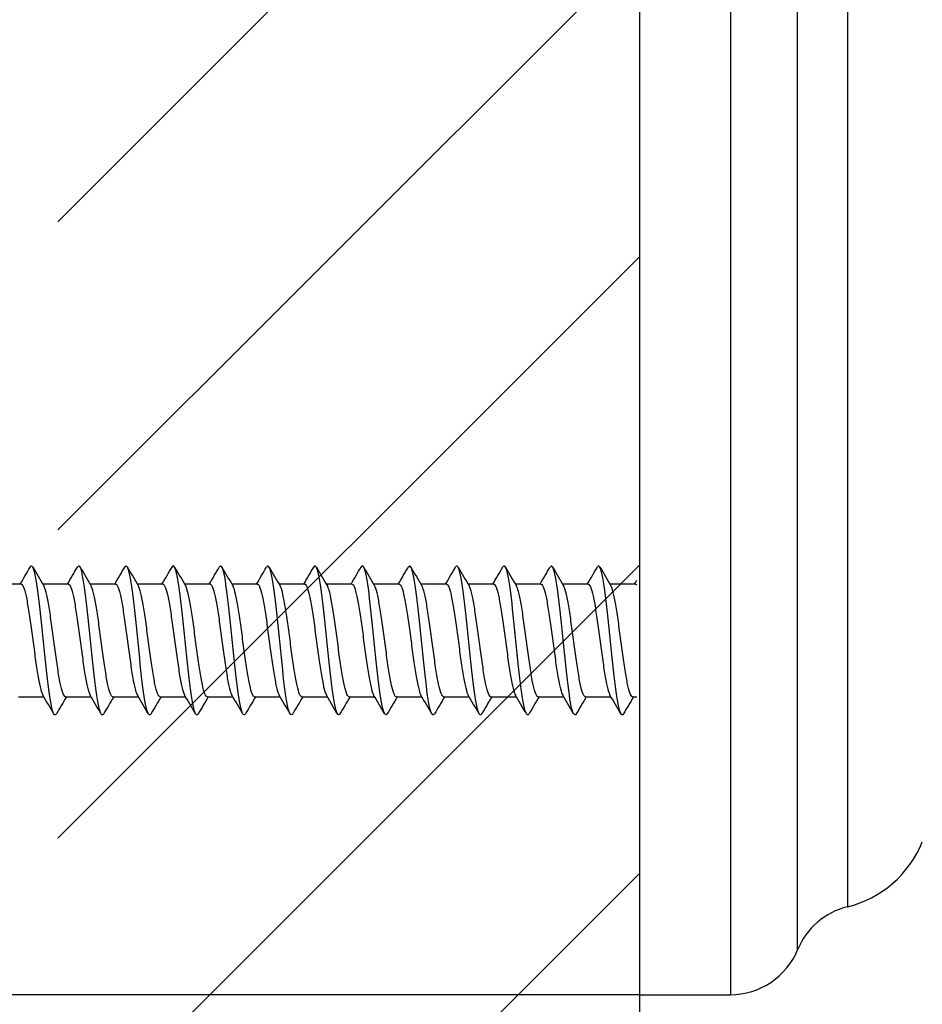
# Model space of a CAD drawing. Units: millimetres. Extents: x 6 to 291, y 5 to 413.
# Drawn here: x 28 to 41, y 86 to 99 of the extents above; entities that cross this region are included whole.
import ezdxf
from ezdxf.enums import TextEntityAlignment as Align

# ---------------------------------------------------------------- set-up
doc = ezdxf.new("R2010")
doc.units = ezdxf.units.MM
for name, color, linetype in [('Default', 7, 'Continuous'), ('Layer1', 7, 'Continuous'), ('Layer3', 7, 'Continuous'), ('デフォルト', 7, 'Continuous')]:
    doc.layers.add(name, color=color, linetype=linetype)
doc.styles.add('SEACAD_Arial', font='arial.ttf')
doc.dimstyles.get("Standard").update_dxf_attribs({"dimtxt": 0.18, "dimasz": 0.18, "dimexe": 0.18, "dimexo": 0.0625, "dimgap": 0.09, "dimtad": 0, "dimtih": 1, "dimtoh": 1, "dimdec": 4, "dimzin": 0, "dimdsep": 46, "dimtxsty": 'Standard', "dimcen": 0.09, "dimadec": 0, "dimazin": 0, "dimtfac": 1, "dimtdec": 4, "dimtofl": 0, "dimtmove": 0, "dimatfit": 3, "dimfxl": 0, "dimtolj": 1, "dimtzin": 0, "dimarcsym": 0})

# ---------------------------------------------------------------- blocks, each defined once
blk = doc.blocks.new('DMBLK1')
at = {"layer": 'Layer3', "linetype": 'Continuous'}
for points in [[(16.036, 113.925), (17.036, 107.925), (18.036, 113.925)], [(16.036, 79.925), (18.036, 79.925), (17.036, 85.925)]]:
    blk.add_hatch(color=7, dxfattribs=at).paths.add_polyline_path(points)
at = {"layer": 'Layer3', "color": 7, "linetype": 'Continuous'}
for p, q in [((17.036, 119.925), (17.036, 107.925)), ((36.679, 107.925), (14.036, 107.925)), ((36.679, 85.925), (14.036, 85.925)), ((17.036, 85.925), (17.036, 66.796)), ((17.036, 66.796), (38.949, 66.796))]:
    blk.add_line(p, q, dxfattribs=at)
at = {"layer": 'Layer3', "color": 7, "linetype": 'Continuous', "style": 'SEACAD_Arial'}
for s, p in [('Ø', (19.736, 74.296)), ('44', (27.458, 74.296))]:
    blk.add_text(s, height=6, dxfattribs=at).set_placement(p, align=Align.TOP_LEFT)
blk = doc.blocks.new('DMBLK2')
at = {"layer": 'Layer3', "linetype": 'Continuous'}
for points in [[(42.679, 122.425), (36.679, 121.425), (42.679, 120.425)], [(97.17, 122.425), (97.17, 120.425), (103.17, 121.425)]]:
    blk.add_hatch(color=7, dxfattribs=at).paths.add_polyline_path(points)
at = {"layer": 'Layer3', "color": 7, "linetype": 'Continuous'}
for p, q in [((36.679, 112.807), (36.679, 124.425)), ((103.17, 79.899), (103.17, 124.425)), ((36.679, 121.425), (60.781, 121.425)), ((79.068, 121.425), (103.17, 121.425))]:
    blk.add_line(p, q, dxfattribs=at)
at = {"layer": 'Layer3', "color": 7, "linetype": 'Continuous', "style": 'SEACAD_Arial'}
blk.add_text('133', height=6, dxfattribs=at).set_placement((62.881, 124.425), align=Align.TOP_LEFT)
blk = doc.blocks.new('DMBLK3')
at = {"layer": 'Layer3', "linetype": 'Continuous'}
for points in [[(113.66, 101.925), (112.66, 107.925), (111.66, 101.925)], [(113.66, 82.821), (111.66, 82.821), (112.66, 76.821)]]:
    blk.add_hatch(color=7, dxfattribs=at).paths.add_polyline_path(points)
at = {"layer": 'Layer3', "color": 7, "linetype": 'Continuous'}
for p, q in [((37.929, 107.925), (115.66, 107.925)), ((112.66, 107.925), (112.66, 97.473)), ((112.66, 87.273), (112.66, 76.821)), ((94.712, 76.821), (115.66, 76.821))]:
    blk.add_line(p, q, dxfattribs=at)
at = {"layer": 'Layer3', "color": 7, "linetype": 'Continuous', "style": 'SEACAD_Arial'}
blk.add_text('62', height=6, dxfattribs=at).set_placement((107.965, 95.373), align=Align.TOP_LEFT)

msp = doc.modelspace()

# ---------------------------------------------------------------- hatches: boundary and pattern name
at = {"layer": 'Default', "linetype": 'Continuous'}
h = msp.add_hatch(dxfattribs=at)
h.set_pattern_fill('LINE', scale=0.9449, angle=45, style=0)
h.paths.add_polyline_path([(28.67945, 112.8068), (28.67945, 81.0431), (36.67945, 81.0431), (36.67945, 112.8068)])

# ---------------------------------------------------------------- linework, layer by layer
at = {"layer": 'Default', "color": 7, "linetype": 'Continuous'}
msp.add_line((36.67945, 112.8068), (36.67945, 81.0431), dxfattribs=at)
at = {"layer": 'Layer1', "color": 7, "linetype": 'Continuous'}
for p, q in [((36.67945, 107.92495), (36.67945, 85.92495)), ((37.92945, 107.92495), (37.92945, 85.92495)), ((38.85424, 86.54448), (38.85424, 107.30542)), ((39.53886, 106.71516), (39.53886, 87.13474)), ((36.67945, 85.92495), (37.92945, 85.92495))]:
    msp.add_line(p, q, dxfattribs=at)
for centre, radius, start, end in [((39.1786, 88.59084), 1.5, 283.896929, 337.955533), ((39.77904, 86.16401), 1, 103.896929, 157.637293), ((37.92945, 86.92495), 1, 270, 337.637293)]:
    msp.add_arc(centre, radius, start, end, dxfattribs=at)
at = {"layer": 'デフォルト', "color": 7, "linetype": 'Continuous'}
for p, q in [((28.17304, 91.57495), (27.823, 91.57495)), ((28.82301, 91.57495), (28.47297, 91.57495)), ((29.47298, 91.57495), (29.12296, 91.57495)), ((30.12296, 91.57495), (29.77297, 91.57495)), ((30.77294, 91.57495), (30.42299, 91.57495)), ((31.42292, 91.57495), (31.07303, 91.57495)), ((32.0729, 91.57495), (31.72306, 91.57495)), ((32.7229, 91.57495), (32.37309, 91.57495)), ((33.37291, 91.57495), (33.02312, 91.57495)), ((34.02293, 91.57495), (33.67314, 91.57495)), ((34.67295, 91.57495), (34.32317, 91.57495)), ((35.32297, 91.57495), (34.9732, 91.57495)), ((35.973, 91.57495), (35.62323, 91.57495)), ((36.62302, 91.57495), (36.27325, 91.57495)), ((28.1364, 90.02495), (28.48641, 90.02495)), ((28.78638, 90.02495), (29.13639, 90.02495)), ((29.43635, 90.02495), (29.78637, 90.02495)), ((30.08633, 90.02495), (30.43634, 90.02495)), ((30.73632, 90.02495), (31.08631, 90.02495)), ((31.38631, 90.02495), (31.73628, 90.02495)), ((32.03631, 90.02495), (32.38625, 90.02495)), ((32.68631, 90.02495), (33.03622, 90.02495)), ((33.33632, 90.02495), (33.68619, 90.02495)), ((33.98633, 90.02495), (34.33617, 90.02495)), ((34.63634, 90.02495), (34.98616, 90.02495)), ((35.28635, 90.02495), (35.63615, 90.02495)), ((35.93637, 90.02495), (36.28616, 90.02495)), ((36.58639, 90.02495), (36.64223, 90.02495))]:
    msp.add_line(p, q, dxfattribs=at)
for centre, radius, start, end in [((-30.10339, 126.0221), 67.68581, 329.4075751, 329.6387582), ((89.87919, 127.91011), 71.35103, 210.3927552, 210.631781), ((-29.16382, 125.84882), 67.34839, 329.4091088, 329.6415908), ((90.15293, 127.68058), 70.91034, 210.3866797, 210.6268828), ((-28.29241, 125.71707), 67.09077, 329.409754, 329.6432453), ((89.55476, 126.937), 69.45747, 210.3787538, 210.6236419), ((-27.49059, 125.6275), 66.91452, 329.4096287, 329.6438316), ((88.28283, 125.79846), 67.2236, 210.3707078, 210.6233604), ((-26.75993, 125.58089), 66.82139, 329.4088516, 329.6434617), ((86.56779, 124.40308), 64.47757, 210.3645681, 210.6275676), ((-26.10285, 125.5785), 66.81411, 329.4075428, 329.6422482), ((84.70399, 122.92259), 61.56018, 210.3583625, 210.6348972), ((-25.52125, 125.6213), 66.8948, 329.4058191, 329.640304), ((84.86319, 122.63063), 60.9891, 210.3545514, 210.6342628), ((-25.0172, 125.71036), 67.06579, 329.4037944, 329.637741), ((85.72405, 122.75178), 61.23223, 210.3526278, 210.6311177), ((-24.59294, 125.84688), 67.32961, 329.4015791, 329.6346695), ((86.32322, 122.71934), 61.17194, 210.3505882, 210.6291837), ((-24.25091, 126.03218), 67.68903, 329.3992791, 329.6311965), ((86.61205, 122.50509), 60.75198, 210.3486503, 210.6289489), ((-23.99379, 126.2677), 68.14711, 329.3969944, 329.627425), ((86.56336, 122.09371), 59.94116, 210.3473123, 210.6310993), ((-23.8245, 126.55507), 68.70717, 329.3948187, 329.6234531), ((86.3297, 121.57381), 58.91588, 210.3455814, 210.634408), ((-23.74625, 126.89606), 69.37289, 329.3928383, 329.6193731), ((86.5725, 121.33396), 58.44327, 210.3444087, 210.6359385), ((-23.76256, 127.29266), 70.1483, 329.3911312, 329.4404566), ((-22.77567, 59.66956), 59.57562, 30.3712843, 30.657613), ((82.67753, 58.15022), 62.6017, 149.3915868, 149.6402646), ((-22.15147, 59.65244), 59.60652, 30.3730592, 30.6591736), ((82.21446, 58.80051), 61.31261, 149.3849971, 149.638493), ((-21.55954, 59.6169), 59.67458, 30.3744098, 30.6601355), ((82.14109, 59.22205), 60.4754, 149.3796885, 149.636553), ((-20.9933, 59.56688), 59.77211, 30.3752666, 30.6604679), ((82.76713, 59.23211), 60.44967, 149.3763303, 149.6334167), ((-20.44596, 59.50641), 59.89124, 30.3755732, 30.6601538), ((84.09053, 58.83132), 61.23333, 149.3746041, 149.6287544), ((-19.91059, 59.43963), 60.02386, 30.3752867, 30.6591903), ((85.85004, 58.17336), 62.52328, 149.3737259, 149.623053), ((-19.38006, 59.37075), 60.16173, 30.3743777, 30.6575881), ((87.84887, 57.37588), 64.09026, 149.3745409, 149.6180782), ((-18.84715, 59.30404), 60.29645, 30.3728305, 30.6553713), ((94.04525, 54.09545), 70.53418, 149.3766797, 149.5995518), ((-18.30457, 59.24376), 60.41956, 30.3706427, 30.6525768), ((96.78315, 52.86261), 72.95893, 149.3787922, 149.5947091), ((-17.74503, 59.1942), 60.52264, 30.3678254, 30.6492542), ((98.52953, 52.21835), 74.23063, 149.3819237, 149.5943737), ((-17.16136, 59.15951), 60.59737, 30.3644022, 30.6454645), ((99.1476, 52.24285), 74.19071, 149.385668, 149.5982267), ((-16.54068, 59.14722), 60.62886, 30.3604011, 30.6413033), ((98.62586, 52.94111), 72.82672, 149.3889947, 149.6052502), ((-15.59973, 59.3236), 60.28865, 30.3555027, 30.6379778), ((97.19033, 54.17727), 70.40236, 149.3905588, 149.613656)]:
    msp.add_arc(centre, radius, start, end, dxfattribs=at)
for points, knots in [([(28.66055, 89.79099), (28.63708, 89.7502), (28.61361, 89.78995), (28.56597, 90.01767), (28.5418, 90.20914), (28.49346, 90.65632), (28.46929, 90.91027), (28.42095, 91.36268), (28.39678, 91.55937), (28.34844, 91.80371), (28.32427, 91.8504), (28.29995, 91.81069), (28.2998, 91.81044), (28.29965, 91.81019)], [0, 0, 0, 0, 0.19508434, 0.19508434, 0.39600402, 0.39600402, 0.5969237, 0.5969237, 0.79784338, 0.79784338, 0.99876307, 0.99876307, 1, 1, 1, 1]), ([(29.31075, 89.79136), (29.28808, 89.7517), (29.26541, 89.78661), (29.21858, 90.00019), (29.19441, 90.1874), (29.14607, 90.63012), (29.1219, 90.88388), (29.07355, 91.34011), (29.04938, 91.54079), (29.00104, 91.79542), (28.97687, 91.84838), (28.95171, 91.81349), (28.95072, 91.81197), (28.94973, 91.81031)], [0, 0, 0, 0, 0.188351837, 0.188351837, 0.389205264, 0.389205264, 0.590058691, 0.590058691, 0.790912117, 0.790912117, 0.991765544, 0.991765544, 1, 1, 1, 1]), ([(29.96078, 89.79146), (29.93897, 89.75336), (29.91716, 89.78379), (29.87118, 89.98322), (29.84701, 90.16605), (29.79867, 90.60402), (29.7745, 90.85745), (29.72616, 91.3172), (29.70199, 91.52173), (29.65365, 91.78649), (29.62948, 91.84569), (29.60347, 91.81606), (29.60164, 91.81348), (29.59981, 91.81041)], [0, 0, 0, 0, 0.18124949, 0.18124949, 0.38213133, 0.38213133, 0.58301318, 0.58301318, 0.78389502, 0.78389502, 0.98477686, 0.98477686, 1, 1, 1, 1]), ([(30.61065, 89.79131), (30.58976, 89.75512), (30.56886, 89.78145), (30.52379, 89.96677), (30.49962, 90.1451), (30.45127, 90.57805), (30.4271, 90.83097), (30.37876, 91.29396), (30.35459, 91.50222), (30.30625, 91.77694), (30.28208, 91.84233), (30.25524, 91.81842), (30.25257, 91.81498), (30.2499, 91.81051)], [0, 0, 0, 0, 0.1737962, 0.1737962, 0.37479548, 0.37479548, 0.57579475, 0.57579475, 0.77679402, 0.77679402, 0.97779329, 0.97779329, 1, 1, 1, 1]), ([(31.26043, 89.79099), (31.24047, 89.7569), (31.22052, 89.77946), (31.17639, 89.95084), (31.15222, 90.12456), (31.10388, 90.55222), (31.07971, 90.80448), (31.03137, 91.27041), (31.0072, 91.48226), (30.95886, 91.76677), (30.93468, 91.83832), (30.90701, 91.82054), (30.9035, 91.81646), (30.89999, 91.81062)], [0, 0, 0, 0, 0.16610645, 0.16610645, 0.36728361, 0.36728361, 0.56846077, 0.56846077, 0.76963793, 0.76963793, 0.97081509, 0.97081509, 1, 1, 1, 1]), ([(31.9102, 89.79067), (31.89119, 89.75862), (31.87218, 89.7777), (31.82899, 89.93545), (31.80482, 90.10446), (31.75648, 90.52655), (31.73231, 90.77798), (31.68397, 91.24656), (31.6598, 91.46187), (31.61146, 91.75599), (31.58729, 91.83365), (31.55878, 91.82243), (31.55444, 91.81792), (31.5501, 91.81073)], [0, 0, 0, 0, 0.15839248, 0.15839248, 0.359756989, 0.359756989, 0.561121498, 0.561121498, 0.762486007, 0.762486007, 0.963850516, 0.963850516, 1, 1, 1, 1]), ([(32.56001, 89.79041), (32.54193, 89.76026), (32.52385, 89.77612), (32.4816, 89.92061), (32.45743, 90.08479), (32.40909, 90.50105), (32.38492, 90.7515), (32.33658, 91.22243), (32.3124, 91.44106), (32.26406, 91.7446), (32.23989, 91.82832), (32.21055, 91.8241), (32.20539, 91.81937), (32.20022, 91.81085)], [0, 0, 0, 0, 0.15074866, 0.15074866, 0.35228856, 0.35228856, 0.55382846, 0.55382846, 0.75536837, 0.75536837, 0.95690827, 0.95690827, 1, 1, 1, 1]), ([(33.20894, 89.78875), (33.19209, 89.76228), (33.17523, 89.77566), (33.1342, 89.90633), (33.11003, 90.06558), (33.06169, 90.47574), (33.03752, 90.72505), (32.98918, 91.19803), (32.96501, 91.41984), (32.91667, 91.73262), (32.8925, 91.82235), (32.86231, 91.82553), (32.85629, 91.82075), (32.85027, 91.81087)], [0, 0, 0, 0, 0.140989, 0.140989, 0.34315625, 0.34315625, 0.5453235, 0.5453235, 0.74749075, 0.74749075, 0.949658, 0.949658, 1, 1, 1, 1]), ([(33.85857, 89.78823), (33.84271, 89.76382), (33.82684, 89.7746), (33.78681, 89.89261), (33.76264, 90.04683), (33.7143, 90.45064), (33.69012, 90.69865), (33.64178, 91.17338), (33.61761, 91.39823), (33.56927, 91.72004), (33.5451, 91.81572), (33.51406, 91.82673), (33.50719, 91.82212), (33.50032, 91.81088)], [0, 0, 0, 0, 0.13284817, 0.13284817, 0.33525057, 0.33525057, 0.53765298, 0.53765298, 0.74005539, 0.74005539, 0.9424578, 0.9424578, 1, 1, 1, 1]), ([(34.50834, 89.78793), (34.49342, 89.76523), (34.4785, 89.77358), (34.43941, 89.87946), (34.41524, 90.02856), (34.3669, 90.42576), (34.34273, 90.67231), (34.29439, 91.14849), (34.27022, 91.37625), (34.22188, 91.70688), (34.19771, 91.80845), (34.16581, 91.82771), (34.15809, 91.82348), (34.15037, 91.81091)], [0, 0, 0, 0, 0.12503507, 0.12503507, 0.32759856, 0.32759856, 0.53016206, 0.53016206, 0.73272556, 0.73272556, 0.93528905, 0.93528905, 1, 1, 1, 1]), ([(35.15828, 89.78787), (35.14425, 89.76654), (35.13022, 89.77263), (35.09202, 89.86691), (35.06784, 90.01077), (35.0195, 90.40111), (34.99533, 90.64605), (34.94699, 91.12338), (34.92282, 91.35389), (34.87448, 91.69314), (34.85031, 91.80054), (34.81757, 91.82845), (34.809, 91.82483), (34.80044, 91.81096)], [0, 0, 0, 0, 0.117635266, 0.117635266, 0.320269252, 0.320269252, 0.522903239, 0.522903239, 0.725537226, 0.725537226, 0.928171213, 0.928171213, 1, 1, 1, 1]), ([(35.80846, 89.78817), (35.79524, 89.76778), (35.78201, 89.77171), (35.74462, 89.85494), (35.72045, 89.99349), (35.67211, 90.37672), (35.64794, 90.61989), (35.5996, 91.09806), (35.57543, 91.33119), (35.52708, 91.67884), (35.50291, 91.792), (35.46933, 91.82896), (35.45992, 91.82617), (35.45051, 91.81104)], [0, 0, 0, 0, 0.11083789, 0.11083789, 0.31341211, 0.31341211, 0.51598632, 0.51598632, 0.71856054, 0.71856054, 0.92113475, 0.92113475, 1, 1, 1, 1]), ([(36.45889, 89.78885), (36.44639, 89.76902), (36.43389, 89.77089), (36.39722, 89.84357), (36.37305, 89.97672), (36.32471, 90.3526), (36.30054, 90.59384), (36.2522, 91.07256), (36.22803, 91.30815), (36.17969, 91.66398), (36.15552, 91.78283), (36.1211, 91.82923), (36.11085, 91.8275), (36.10061, 91.81115)], [0, 0, 0, 0, 0.10466295, 0.10466295, 0.30704686, 0.30704686, 0.50943078, 0.50943078, 0.71181469, 0.71181469, 0.91419861, 0.91419861, 1, 1, 1, 1]), ([(28.17303, 91.57489), (28.18138, 91.57484), (28.18975, 91.56743), (28.19792, 91.55284), (28.20955, 91.53208), (28.22114, 91.49619), (28.2329, 91.44824), (28.24466, 91.4003), (28.25672, 91.33896), (28.26836, 91.26934), (28.28, 91.19968), (28.29158, 91.1198), (28.30331, 91.03645), (28.31504, 90.95313), (28.32713, 90.86404), (28.33879, 90.77658), (28.35045, 90.68909), (28.36204, 90.60081), (28.37373, 90.51923), (28.38542, 90.43767), (28.39753, 90.36055), (28.40921, 90.29425), (28.4209, 90.22792), (28.4325, 90.17061), (28.44416, 90.12716), (28.45404, 90.09033), (28.46426, 90.06259), (28.47427, 90.0455)], [0, 0, 0, 0, 0.08220823, 0.08220823, 0.08220823, 0.19917632, 0.19917632, 0.19917632, 0.31609906, 0.31609906, 0.31609906, 0.43306908, 0.43306908, 0.43306908, 0.54999005, 0.54999005, 0.54999005, 0.66696076, 0.66696076, 0.66696076, 0.78388065, 0.78388065, 0.78388065, 0.90085054, 0.90085054, 0.90085054, 1, 1, 1, 1]), ([(28.78636, 90.02496), (28.7852, 90.02495), (28.78403, 90.0251), (28.78286, 90.02539), (28.77108, 90.02833), (28.75933, 90.04655), (28.74777, 90.07853), (28.73622, 90.11051), (28.72426, 90.15711), (28.71246, 90.21443), (28.70066, 90.27175), (28.68888, 90.3414), (28.67733, 90.41754), (28.66578, 90.49367), (28.65387, 90.57834), (28.64206, 90.66448), (28.63025, 90.75064), (28.61843, 90.84066), (28.60688, 90.92701), (28.59534, 91.01335), (28.58348, 91.09836), (28.57166, 91.17493), (28.55985, 91.2515), (28.54799, 91.32177), (28.53644, 91.37984), (28.52489, 91.43791), (28.51308, 91.48536), (28.50126, 91.51822), (28.49525, 91.53494), (28.48921, 91.54813), (28.48321, 91.55756)], [0, 0, 0, 0, 0.011476142, 0.011476142, 0.011476142, 0.127660073, 0.127660073, 0.127660073, 0.243822151, 0.243822151, 0.243822151, 0.360002603, 0.360002603, 0.360002603, 0.476168961, 0.476168961, 0.476168961, 0.592345739, 0.592345739, 0.592345739, 0.708516668, 0.708516668, 0.708516668, 0.824689622, 0.824689622, 0.824689622, 0.94086528, 0.94086528, 0.94086528, 1, 1, 1, 1]), ([(28.82302, 91.57491), (28.82591, 91.57493), (28.82881, 91.57405), (28.83169, 91.57228), (28.84348, 91.56503), (28.85524, 91.54248), (28.86679, 91.50652), (28.87834, 91.47056), (28.89029, 91.42022), (28.90209, 91.35971), (28.91389, 91.2992), (28.92569, 91.22682), (28.93724, 91.14865), (28.94879, 91.07048), (28.96068, 90.9844), (28.97249, 90.8976), (28.9843, 90.81081), (28.99613, 90.72087), (29.00768, 90.63534), (29.01923, 90.5498), (29.03107, 90.46635), (29.04289, 90.39196), (29.05471, 90.31758), (29.06657, 90.25017), (29.07813, 90.1954), (29.08969, 90.14063), (29.10147, 90.09702), (29.11329, 90.0682), (29.11692, 90.05934), (29.12056, 90.0518), (29.1242, 90.04562)], [0, 0, 0, 0, 0.02856156, 0.02856156, 0.02856156, 0.14550739, 0.14550739, 0.14550739, 0.26243413, 0.26243413, 0.26243413, 0.37937638, 0.37937638, 0.37937638, 0.49630756, 0.49630756, 0.49630756, 0.61324604, 0.61324604, 0.61324604, 0.7301819, 0.7301819, 0.7301819, 0.84711649, 0.84711649, 0.84711649, 0.96405713, 0.96405713, 0.96405713, 1, 1, 1, 1]), ([(29.43636, 90.02503), (29.42973, 90.02504), (29.42312, 90.02968), (29.41664, 90.03891), (29.40502, 90.05545), (29.39342, 90.08721), (29.38165, 90.1315), (29.36989, 90.17577), (29.35784, 90.23378), (29.34621, 90.30071), (29.33457, 90.36766), (29.32298, 90.4454), (29.31124, 90.52732), (29.29951, 90.60922), (29.28743, 90.69758), (29.27578, 90.78507), (29.26412, 90.87259), (29.25253, 90.96164), (29.24083, 91.04469), (29.22912, 91.1277), (29.21702, 91.20702), (29.20535, 91.27606), (29.19367, 91.34513), (29.18207, 91.4058), (29.1704, 91.45294), (29.15874, 91.50007), (29.14662, 91.53499), (29.13492, 91.55481), (29.1343, 91.55586), (29.13369, 91.55686), (29.13307, 91.55783)], [0, 0, 0, 0, 0.06481404, 0.06481404, 0.06481404, 0.18096503, 0.18096503, 0.18096503, 0.29707281, 0.29707281, 0.29707281, 0.4132261, 0.4132261, 0.4132261, 0.52933188, 0.52933188, 0.52933188, 0.64548636, 0.64548636, 0.64548636, 0.76159081, 0.76159081, 0.76159081, 0.87774508, 0.87774508, 0.87774508, 0.99384893, 0.99384893, 0.99384893, 1, 1, 1, 1]), ([(29.47297, 91.57491), (29.48225, 91.57485), (29.49164, 91.56561), (29.50076, 91.54753), (29.51241, 91.52445), (29.52399, 91.48632), (29.53572, 91.43638), (29.54744, 91.38645), (29.55953, 91.32334), (29.57119, 91.25229), (29.58286, 91.18122), (29.59445, 91.10023), (29.60614, 91.01617), (29.61782, 90.93215), (29.62994, 90.84275), (29.64162, 90.7554), (29.65331, 90.66802), (29.66491, 90.58027), (29.67657, 90.49958), (29.68821, 90.41892), (29.70034, 90.34309), (29.71204, 90.27837), (29.72375, 90.21364), (29.73537, 90.15825), (29.747, 90.11689), (29.75593, 90.0851), (29.76516, 90.06092), (29.77428, 90.04544)], [0, 0, 0, 0, 0.09161695, 0.09161695, 0.09161695, 0.20856489, 0.20856489, 0.20856489, 0.32546342, 0.32546342, 0.32546342, 0.44241186, 0.44241186, 0.44241186, 0.5593094, 0.5593094, 0.5593094, 0.67625677, 0.67625677, 0.67625677, 0.79315421, 0.79315421, 0.79315421, 0.91009971, 0.91009971, 0.91009971, 1, 1, 1, 1]), ([(30.08632, 90.02495), (30.08611, 90.02495), (30.08589, 90.02495), (30.08567, 90.02496), (30.0739, 90.02551), (30.06219, 90.04132), (30.05063, 90.07107), (30.03907, 90.10081), (30.02705, 90.14528), (30.01527, 90.20077), (30.00348, 90.25627), (29.99174, 90.32434), (29.98018, 90.39927), (29.96863, 90.47418), (29.95666, 90.55798), (29.94486, 90.64367), (29.93307, 90.72938), (29.92129, 90.81936), (29.90974, 90.90607), (29.89819, 90.99277), (29.88627, 91.07855), (29.87446, 91.15625), (29.86265, 91.23395), (29.85084, 91.30574), (29.83929, 91.36558), (29.82774, 91.42541), (29.81588, 91.47493), (29.80406, 91.50999), (29.79708, 91.53072), (29.79008, 91.54675), (29.78314, 91.55768)], [0, 0, 0, 0, 0.00213913, 0.00213913, 0.00213913, 0.11830126, 0.11830126, 0.11830126, 0.23443348, 0.23443348, 0.23443348, 0.35059239, 0.35059239, 0.35059239, 0.46672841, 0.46672841, 0.46672841, 0.58288387, 0.58288387, 0.58288387, 0.69902412, 0.69902412, 0.69902412, 0.81517592, 0.81517592, 0.81517592, 0.93132071, 0.93132071, 0.93132071, 1, 1, 1, 1]), ([(30.12297, 91.57489), (30.12681, 91.57491), (30.13066, 91.57337), (30.13449, 91.57024), (30.1463, 91.56061), (30.1581, 91.53569), (30.16965, 91.49756), (30.1812, 91.45943), (30.19308, 91.40706), (30.20489, 91.34485), (30.21671, 91.28263), (30.22854, 91.20882), (30.24009, 91.12961), (30.25164, 91.05039), (30.26347, 90.96361), (30.27529, 90.87655), (30.28711, 90.78948), (30.29898, 90.6997), (30.31054, 90.61471), (30.3221, 90.52971), (30.33387, 90.4472), (30.34569, 90.3741), (30.35751, 90.301), (30.36942, 90.23526), (30.38098, 90.18238), (30.39255, 90.12949), (30.40427, 90.08804), (30.41609, 90.06149), (30.41879, 90.05542), (30.4215, 90.05008), (30.42421, 90.0455)], [0, 0, 0, 0, 0.03797004, 0.03797004, 0.03797004, 0.1548853, 0.1548853, 0.1548853, 0.27179065, 0.27179065, 0.27179065, 0.38870212, 0.38870212, 0.38870212, 0.50561217, 0.50561217, 0.50561217, 0.62251974, 0.62251974, 0.62251974, 0.73943457, 0.73943457, 0.73943457, 0.85633821, 0.85633821, 0.85633821, 0.97325776, 0.97325776, 0.97325776, 1, 1, 1, 1]), ([(30.73633, 90.02503), (30.73067, 90.02502), (30.72503, 90.02841), (30.71949, 90.03519), (30.70789, 90.04937), (30.69626, 90.07882), (30.68447, 90.12102), (30.67268, 90.16321), (30.66066, 90.21932), (30.64905, 90.28468), (30.63743, 90.35007), (30.62583, 90.42653), (30.61406, 90.50758), (30.60229, 90.5886), (30.59024, 90.67647), (30.57861, 90.76388), (30.56698, 90.85132), (30.55539, 90.94071), (30.54365, 91.02448), (30.53191, 91.10822), (30.51983, 91.18867), (30.50818, 91.25916), (30.49653, 91.32967), (30.48494, 91.39214), (30.47323, 91.44128), (30.46152, 91.4904), (30.44942, 91.52758), (30.43775, 91.54972), (30.43629, 91.5525), (30.43482, 91.55506), (30.43336, 91.55738)], [0, 0, 0, 0, 0.055599793, 0.055599793, 0.055599793, 0.171842921, 0.171842921, 0.171842921, 0.288049566, 0.288049566, 0.288049566, 0.404296005, 0.404296005, 0.404296005, 0.520499939, 0.520499939, 0.520499939, 0.636748832, 0.636748832, 0.636748832, 0.75295067, 0.75295067, 0.75295067, 0.869200922, 0.869200922, 0.869200922, 0.985401336, 0.985401336, 0.985401336, 1, 1, 1, 1]), ([(30.77291, 91.57493), (30.78311, 91.57488), (30.79352, 91.56359), (30.8036, 91.54166), (30.81527, 91.51628), (30.82686, 91.47594), (30.83854, 91.42404), (30.85022, 91.37216), (30.86234, 91.30733), (30.87402, 91.23491), (30.88571, 91.16247), (30.89732, 91.08043), (30.90897, 90.99574), (30.92062, 90.91107), (30.93274, 90.82144), (30.94444, 90.73426), (30.95616, 90.64705), (30.96778, 90.5599), (30.9794, 90.48016), (30.99102, 90.40045), (31.00313, 90.32597), (31.01486, 90.26289), (31.02659, 90.19979), (31.03824, 90.14637), (31.04984, 90.10714), (31.0578, 90.08022), (31.06599, 90.05947), (31.07415, 90.04559)], [0, 0, 0, 0, 0.10106934, 0.10106934, 0.10106934, 0.218043881, 0.218043881, 0.218043881, 0.334967489, 0.334967489, 0.334967489, 0.451940764, 0.451940764, 0.451940764, 0.568864407, 0.568864407, 0.568864407, 0.685835768, 0.685835768, 0.685835768, 0.802760327, 0.802760327, 0.802760327, 0.919729341, 0.919729341, 0.919729341, 1, 1, 1, 1]), ([(31.38631, 90.02495), (31.37529, 90.02499), (31.36434, 90.03836), (31.35348, 90.06414), (31.3419, 90.09162), (31.32984, 90.13394), (31.31808, 90.18755), (31.30631, 90.24119), (31.2946, 90.30763), (31.28304, 90.38129), (31.27148, 90.45494), (31.25945, 90.53781), (31.24767, 90.62298), (31.23589, 90.70818), (31.22415, 90.79806), (31.21259, 90.88506), (31.20104, 90.97205), (31.18906, 91.05853), (31.17727, 91.1373), (31.16547, 91.21608), (31.1537, 91.28933), (31.14215, 91.35089), (31.1306, 91.41245), (31.11867, 91.46399), (31.10687, 91.50123), (31.09916, 91.52555), (31.09145, 91.54421), (31.08381, 91.55665)], [0, 0, 0, 0, 0.10922111, 0.10922111, 0.10922111, 0.22560314, 0.22560314, 0.22560314, 0.34201924, 0.34201924, 0.34201924, 0.45840446, 0.45840446, 0.45840446, 0.57481736, 0.57481736, 0.57481736, 0.69120631, 0.69120631, 0.69120631, 0.80761579, 0.80761579, 0.80761579, 0.92400892, 0.92400892, 0.92400892, 1, 1, 1, 1]), ([(31.42293, 91.57488), (31.42771, 91.5749), (31.43251, 91.57248), (31.43729, 91.56762), (31.44911, 91.55561), (31.46095, 91.52834), (31.4725, 91.48807), (31.48405, 91.44781), (31.49587, 91.39345), (31.50769, 91.32958), (31.51951, 91.2657), (31.53139, 91.19052), (31.54295, 91.11032), (31.5545, 91.03012), (31.56627, 90.9427), (31.57809, 90.85543), (31.58991, 90.76816), (31.60182, 90.67859), (31.61339, 90.59421), (31.62496, 90.50982), (31.63667, 90.42831), (31.64849, 90.35655), (31.6603, 90.28479), (31.67225, 90.22076), (31.68383, 90.16981), (31.69541, 90.11885), (31.70708, 90.07959), (31.71889, 90.05533), (31.72058, 90.05186), (31.72227, 90.04868), (31.72397, 90.0458)], [0, 0, 0, 0, 0.04738801, 0.04738801, 0.04738801, 0.16437116, 0.16437116, 0.16437116, 0.2813541, 0.2813541, 0.2813541, 0.39833334, 0.39833334, 0.39833334, 0.51532106, 0.51532106, 0.51532106, 0.63229636, 0.63229636, 0.63229636, 0.74928878, 0.74928878, 0.74928878, 0.86626024, 0.86626024, 0.86626024, 0.9832571, 0.9832571, 0.9832571, 1, 1, 1, 1]), ([(32.03632, 90.02502), (32.03162, 90.025), (32.02695, 90.02734), (32.02233, 90.03204), (32.01075, 90.04386), (31.99908, 90.07096), (31.98727, 90.11105), (31.97547, 90.15112), (31.96349, 90.20529), (31.95189, 90.26905), (31.9403, 90.33282), (31.92866, 90.40794), (31.91687, 90.48805), (31.90508, 90.56814), (31.89306, 90.65545), (31.88146, 90.74273), (31.86984, 90.83002), (31.85824, 90.91968), (31.84646, 91.0041), (31.83469, 91.0885), (31.82265, 91.17003), (31.81102, 91.24191), (31.79939, 91.31382), (31.7878, 91.37804), (31.77605, 91.42914), (31.76431, 91.48022), (31.75223, 91.51963), (31.74059, 91.54408), (31.73853, 91.54839), (31.73648, 91.55226), (31.73443, 91.55567)], [0, 0, 0, 0, 0.04646429, 0.04646429, 0.04646429, 0.1631, 0.1631, 0.1631, 0.27970737, 0.27970737, 0.27970737, 0.39634712, 0.39634712, 0.39634712, 0.5129512, 0.5129512, 0.5129512, 0.62959437, 0.62959437, 0.62959437, 0.74619566, 0.74619566, 0.74619566, 0.86284143, 0.86284143, 0.86284143, 0.97944052, 0.97944052, 0.97944052, 1, 1, 1, 1]), ([(32.07288, 91.57495), (32.08396, 91.57492), (32.09538, 91.56136), (32.10643, 91.53524), (32.11812, 91.50758), (32.12973, 91.46505), (32.14138, 91.41124), (32.15302, 91.35745), (32.16514, 91.29094), (32.17685, 91.21721), (32.18856, 91.14345), (32.2002, 91.06044), (32.21181, 90.97516), (32.22342, 90.88992), (32.23554, 90.80011), (32.24727, 90.71317), (32.259, 90.6262), (32.27066, 90.53971), (32.28225, 90.46098), (32.29384, 90.38229), (32.30593, 90.30921), (32.31768, 90.24782), (32.32943, 90.18641), (32.34111, 90.13499), (32.35269, 90.09791), (32.35965, 90.0756), (32.3668, 90.05811), (32.37394, 90.04587)], [0, 0, 0, 0, 0.11054014, 0.11054014, 0.11054014, 0.22756912, 0.22756912, 0.22756912, 0.34454876, 0.34454876, 0.34454876, 0.46157576, 0.46157576, 0.46157576, 0.57855643, 0.57855643, 0.57855643, 0.69558102, 0.69558102, 0.69558102, 0.81256354, 0.81256354, 0.81256354, 0.92958542, 0.92958542, 0.92958542, 1, 1, 1, 1]), ([(32.6863, 90.02497), (32.67626, 90.02503), (32.66627, 90.03615), (32.65632, 90.05777), (32.64473, 90.08297), (32.63263, 90.12309), (32.62089, 90.1748), (32.60914, 90.22652), (32.59746, 90.29128), (32.58589, 90.36363), (32.57431, 90.43596), (32.56224, 90.51782), (32.55048, 90.60242), (32.53871, 90.68704), (32.52701, 90.77675), (32.51544, 90.86399), (32.50388, 90.95121), (32.49185, 91.03832), (32.48007, 91.1181), (32.46829, 91.19789), (32.45655, 91.27255), (32.445, 91.3358), (32.43345, 91.39903), (32.42146, 91.45256), (32.40967, 91.49195), (32.40127, 91.52001), (32.39288, 91.54145), (32.38458, 91.55546)], [0, 0, 0, 0, 0.10009984, 0.10009984, 0.10009984, 0.2167649, 0.2167649, 0.2167649, 0.33347029, 0.33347029, 0.33347029, 0.45013778, 0.45013778, 0.45013778, 0.56684024, 0.56684024, 0.56684024, 0.68351083, 0.68351083, 0.68351083, 0.80021012, 0.80021012, 0.80021012, 0.91688438, 0.91688438, 0.91688438, 1, 1, 1, 1]), ([(32.72293, 91.57487), (32.72863, 91.57487), (32.73436, 91.57139), (32.74009, 91.56442), (32.75191, 91.55005), (32.7638, 91.52045), (32.77536, 91.47808), (32.78691, 91.4357), (32.79867, 91.37939), (32.81049, 91.3139), (32.82231, 91.24842), (32.83423, 91.17193), (32.8458, 91.0908), (32.85737, 91.00966), (32.86908, 90.92168), (32.88089, 90.83426), (32.89271, 90.74686), (32.90466, 90.65758), (32.91624, 90.57387), (32.92782, 90.49014), (32.93949, 90.4097), (32.95129, 90.33932), (32.9631, 90.26897), (32.97508, 90.2067), (32.98668, 90.15772), (32.99828, 90.10872), (33.00991, 90.07169), (33.0217, 90.04973), (33.02243, 90.04836), (33.02317, 90.04704), (33.02391, 90.04579)], [0, 0, 0, 0, 0.056743807, 0.056743807, 0.056743807, 0.173731236, 0.173731236, 0.173731236, 0.290728362, 0.290728362, 0.290728362, 0.407711858, 0.407711858, 0.407711858, 0.524713658, 0.524713658, 0.524713658, 0.641693328, 0.641693328, 0.641693328, 0.758699524, 0.758699524, 0.758699524, 0.875675607, 0.875675607, 0.875675607, 0.992685738, 0.992685738, 0.992685738, 1, 1, 1, 1]), ([(33.33631, 90.02501), (33.33258, 90.02499), (33.32886, 90.02647), (33.32518, 90.02947), (33.31362, 90.03891), (33.30189, 90.06365), (33.29007, 90.10159), (33.27826, 90.13953), (33.26632, 90.19172), (33.25474, 90.25381), (33.24316, 90.31592), (33.23148, 90.38965), (33.21967, 90.46876), (33.20787, 90.54785), (33.19589, 90.63455), (33.1843, 90.72162), (33.17271, 90.8087), (33.16107, 90.89855), (33.14927, 90.98357), (33.13748, 91.06856), (33.12547, 91.15112), (33.11386, 91.22434), (33.10225, 91.29759), (33.09064, 91.3635), (33.07887, 91.41652), (33.06709, 91.46953), (33.05505, 91.51113), (33.04343, 91.53788), (33.04046, 91.54471), (33.03749, 91.55061), (33.03452, 91.55558)], [0, 0, 0, 0, 0.037105076, 0.037105076, 0.037105076, 0.153752378, 0.153752378, 0.153752378, 0.270380606, 0.270380606, 0.270380606, 0.38703241, 0.38703241, 0.38703241, 0.50365696, 0.50365696, 0.50365696, 0.620312874, 0.620312874, 0.620312874, 0.736934078, 0.736934078, 0.736934078, 0.853593515, 0.853593515, 0.853593515, 0.970211845, 0.970211845, 0.970211845, 1, 1, 1, 1]), ([(33.3729, 91.57495), (33.3732, 91.57495), (33.37349, 91.57494), (33.37379, 91.57492), (33.38542, 91.57417), (33.39754, 91.55817), (33.40925, 91.52827), (33.42097, 91.49835), (33.43261, 91.45367), (33.44422, 91.39799), (33.45583, 91.34233), (33.46794, 91.27418), (33.47967, 91.1992), (33.49141, 91.12418), (33.50307, 91.04025), (33.51466, 90.95447), (33.52624, 90.86871), (33.53833, 90.77879), (33.55008, 90.69215), (33.56184, 90.60548), (33.57352, 90.51971), (33.5851, 90.44207), (33.59667, 90.36444), (33.60872, 90.29282), (33.62049, 90.23316), (33.63226, 90.17347), (33.64398, 90.1241), (33.65554, 90.0892), (33.66158, 90.07098), (33.66774, 90.05644), (33.67393, 90.04584)], [0, 0, 0, 0, 0.00295132, 0.00295132, 0.00295132, 0.11992171, 0.11992171, 0.11992171, 0.23693904, 0.23693904, 0.23693904, 0.35391058, 0.35391058, 0.35391058, 0.47092547, 0.47092547, 0.47092547, 0.58789896, 0.58789896, 0.58789896, 0.70491109, 0.70491109, 0.70491109, 0.82188727, 0.82188727, 0.82188727, 0.93889637, 0.93889637, 0.93889637, 1, 1, 1, 1]), ([(33.98631, 90.02499), (33.97724, 90.02505), (33.9682, 90.03415), (33.95917, 90.05195), (33.94755, 90.07484), (33.93543, 90.11275), (33.92371, 90.16251), (33.91198, 90.21229), (33.90033, 90.27532), (33.88873, 90.34629), (33.87714, 90.41724), (33.86503, 90.49805), (33.85329, 90.58201), (33.84155, 90.66599), (33.82987, 90.75546), (33.81829, 90.84286), (33.80672, 90.93024), (33.79464, 91.01793), (33.78288, 91.09866), (33.77112, 91.17941), (33.75942, 91.25543), (33.74785, 91.3203), (33.73629, 91.38516), (33.72425, 91.44064), (33.71248, 91.48215), (33.70311, 91.51515), (33.69378, 91.54004), (33.68455, 91.55561)], [0, 0, 0, 0, 0.09067764, 0.09067764, 0.09067764, 0.20731476, 0.20731476, 0.20731476, 0.32399704, 0.32399704, 0.32399704, 0.44063572, 0.44063572, 0.44063572, 0.5573154, 0.5573154, 0.5573154, 0.67395641, 0.67395641, 0.67395641, 0.79063319, 0.79063319, 0.79063319, 0.90727722, 0.90727722, 0.90727722, 1, 1, 1, 1]), ([(34.02296, 91.57487), (34.02957, 91.57485), (34.03622, 91.5701), (34.0429, 91.56066), (34.05471, 91.54393), (34.06664, 91.51202), (34.07821, 91.46757), (34.08978, 91.42312), (34.10148, 91.3649), (34.11329, 91.29785), (34.12511, 91.2308), (34.13707, 91.15305), (34.14865, 91.07106), (34.16023, 90.98905), (34.17189, 90.90057), (34.1837, 90.81307), (34.1955, 90.7256), (34.20749, 90.63667), (34.21909, 90.55369), (34.23069, 90.47069), (34.24231, 90.39137), (34.2541, 90.32245), (34.26589, 90.25354), (34.27791, 90.19307), (34.28952, 90.1461), (34.30094, 90.09993), (34.31233, 90.06555), (34.32389, 90.04574)], [0, 0, 0, 0, 0.0660736, 0.0660736, 0.0660736, 0.1830616, 0.1830616, 0.1830616, 0.30006908, 0.30006908, 0.30006908, 0.41705327, 0.41705327, 0.41705327, 0.53406509, 0.53406509, 0.53406509, 0.65104575, 0.65104575, 0.65104575, 0.76806142, 0.76806142, 0.76806142, 0.88503894, 0.88503894, 0.88503894, 1, 1, 1, 1]), ([(34.63632, 90.02499), (34.63355, 90.02497), (34.63078, 90.0258), (34.62804, 90.02747), (34.61648, 90.03454), (34.6047, 90.0569), (34.59288, 90.09267), (34.58106, 90.12843), (34.56916, 90.1786), (34.55759, 90.23899), (34.54603, 90.29939), (34.53429, 90.37166), (34.52248, 90.44972), (34.51066, 90.52776), (34.49872, 90.61377), (34.48715, 90.70057), (34.47557, 90.78738), (34.46389, 90.87736), (34.45208, 90.9629), (34.44027, 91.04843), (34.4283, 91.13194), (34.41671, 91.20645), (34.40512, 91.28098), (34.39347, 91.34854), (34.38167, 91.40345), (34.36988, 91.45833), (34.35787, 91.50211), (34.34627, 91.53112), (34.34244, 91.5407), (34.33861, 91.54875), (34.33478, 91.55523)], [0, 0, 0, 0, 0.02773588, 0.02773588, 0.02773588, 0.14445904, 0.14445904, 0.14445904, 0.26117292, 0.26117292, 0.26117292, 0.37790081, 0.37790081, 0.37790081, 0.49461081, 0.49461081, 0.49461081, 0.61134325, 0.61134325, 0.61134325, 0.72804953, 0.72804953, 0.72804953, 0.84478615, 0.84478615, 0.84478615, 0.96148902, 0.96148902, 0.96148902, 1, 1, 1, 1]), ([(34.67295, 91.57494), (34.67417, 91.57494), (34.6754, 91.57478), (34.67663, 91.57445), (34.68823, 91.5713), (34.70034, 91.55289), (34.71207, 91.52075), (34.72381, 91.48859), (34.73548, 91.4418), (34.74706, 91.3843), (34.75865, 91.32681), (34.77073, 91.25708), (34.78249, 91.18089), (34.79424, 91.10467), (34.80593, 91.01989), (34.8175, 90.93366), (34.82907, 90.84746), (34.84112, 90.75748), (34.85289, 90.67121), (34.86467, 90.58491), (34.87639, 90.49993), (34.88795, 90.42342), (34.8995, 90.34693), (34.91151, 90.27682), (34.9233, 90.21892), (34.93509, 90.16101), (34.94684, 90.11372), (34.95839, 90.08103), (34.9635, 90.06657), (34.96869, 90.05479), (34.97391, 90.04583)], [0, 0, 0, 0, 0.01235212, 0.01235212, 0.01235212, 0.12931955, 0.12931955, 0.12931955, 0.24632973, 0.24632973, 0.24632973, 0.36329923, 0.36329923, 0.36329923, 0.48030661, 0.48030661, 0.48030661, 0.59727888, 0.59727888, 0.59727888, 0.7142832, 0.7142832, 0.7142832, 0.83125888, 0.83125888, 0.83125888, 0.9482599, 0.9482599, 0.9482599, 1, 1, 1, 1]), ([(35.28634, 90.02501), (35.27822, 90.02506), (35.27013, 90.03234), (35.26201, 90.04668), (35.25035, 90.06726), (35.23823, 90.10292), (35.22653, 90.15069), (35.21483, 90.19849), (35.2032, 90.25974), (35.19157, 90.32929), (35.17995, 90.39881), (35.16783, 90.4785), (35.15611, 90.56175), (35.14439, 90.64504), (35.13274, 90.7342), (35.12114, 90.8217), (35.10954, 90.90917), (35.09744, 90.99738), (35.0857, 91.079), (35.07395, 91.16065), (35.06228, 91.23796), (35.0507, 91.30442), (35.03912, 91.37085), (35.02704, 91.42825), (35.01529, 91.47185), (35.00512, 91.50955), (34.995, 91.53784), (34.98497, 91.55501)], [0, 0, 0, 0, 0.08138387, 0.08138387, 0.08138387, 0.19816559, 0.19816559, 0.19816559, 0.31499582, 0.31499582, 0.31499582, 0.43177814, 0.43177814, 0.43177814, 0.54860618, 0.54860618, 0.54860618, 0.66538995, 0.66538995, 0.66538995, 0.78221541, 0.78221541, 0.78221541, 0.89900141, 0.89900141, 0.89900141, 1, 1, 1, 1]), ([(35.32299, 91.57488), (35.33051, 91.57484), (35.33808, 91.56862), (35.3457, 91.55632), (35.35751, 91.53725), (35.36947, 91.50305), (35.38106, 91.45656), (35.39264, 91.41006), (35.4043, 91.34999), (35.4161, 91.28141), (35.4279, 91.21286), (35.4399, 91.1339), (35.4515, 91.05111), (35.4631, 90.9683), (35.47472, 90.87938), (35.4865, 90.79187), (35.49829, 90.70439), (35.51031, 90.61587), (35.52193, 90.53369), (35.53355, 90.45148), (35.54515, 90.37336), (35.55691, 90.30592), (35.56867, 90.23852), (35.58073, 90.1799), (35.59237, 90.13496), (35.60286, 90.09444), (35.6133, 90.06404), (35.62386, 90.04578)], [0, 0, 0, 0, 0.0754565, 0.0754565, 0.0754565, 0.19245281, 0.19245281, 0.19245281, 0.30947783, 0.30947783, 0.30947783, 0.42647064, 0.42647064, 0.42647064, 0.54349944, 0.54349944, 0.54349944, 0.66048918, 0.66048918, 0.66048918, 0.77752102, 0.77752102, 0.77752102, 0.89450824, 0.89450824, 0.89450824, 1, 1, 1, 1]), ([(35.93635, 90.02497), (35.93453, 90.02496), (35.9327, 90.02532), (35.93089, 90.02606), (35.91934, 90.03073), (35.90749, 90.0507), (35.89568, 90.08427), (35.88386, 90.11784), (35.872, 90.16595), (35.86044, 90.22459), (35.84889, 90.28323), (35.8371, 90.354), (35.82528, 90.43094), (35.81346, 90.50788), (35.80156, 90.59314), (35.79, 90.6796), (35.77844, 90.76607), (35.7667, 90.8561), (35.75488, 90.94212), (35.74306, 91.02812), (35.73113, 91.11252), (35.71956, 91.18826), (35.70798, 91.26402), (35.69629, 91.33318), (35.68448, 91.38992), (35.67267, 91.44665), (35.6607, 91.49257), (35.64912, 91.52383), (35.64451, 91.53626), (35.63989, 91.54652), (35.63525, 91.55449)], [0, 0, 0, 0, 0.01836209, 0.01836209, 0.01836209, 0.1352524, 0.1352524, 0.1352524, 0.25214334, 0.25214334, 0.25214334, 0.36903842, 0.36903842, 0.36903842, 0.48592542, 0.48592542, 0.48592542, 0.60282526, 0.60282526, 0.60282526, 0.71970835, 0.71970835, 0.71970835, 0.83661278, 0.83661278, 0.83661278, 0.95349213, 0.95349213, 0.95349213, 1, 1, 1, 1]), ([(35.973, 91.57492), (35.97516, 91.57493), (35.97732, 91.57443), (35.97947, 91.5734), (35.99105, 91.56786), (36.00313, 91.54705), (36.01489, 91.5127), (36.02665, 91.47833), (36.03834, 91.42945), (36.04991, 91.37017), (36.06148, 91.3109), (36.07352, 91.23963), (36.0853, 91.16229), (36.09707, 91.08494), (36.1088, 90.99936), (36.12036, 90.91275), (36.13191, 90.82617), (36.14391, 90.73621), (36.1557, 90.65036), (36.16749, 90.5645), (36.17925, 90.48038), (36.1908, 90.40506), (36.20235, 90.32975), (36.2143, 90.2612), (36.2261, 90.20512), (36.23791, 90.14903), (36.2497, 90.10385), (36.26125, 90.07339), (36.26543, 90.06235), (36.26966, 90.05314), (36.27392, 90.04581)], [0, 0, 0, 0, 0.0217704, 0.0217704, 0.0217704, 0.13873215, 0.13873215, 0.13873215, 0.25573104, 0.25573104, 0.25573104, 0.37269567, 0.37269567, 0.37269567, 0.48969145, 0.48969145, 0.48969145, 0.60665957, 0.60665957, 0.60665957, 0.72365203, 0.72365203, 0.72365203, 0.84062414, 0.84062414, 0.84062414, 0.95761304, 0.95761304, 0.95761304, 1, 1, 1, 1]), ([(36.58638, 90.02502), (36.57921, 90.02506), (36.57205, 90.03073), (36.56484, 90.04198), (36.55314, 90.06022), (36.54103, 90.09361), (36.52936, 90.13936), (36.51768, 90.18514), (36.50608, 90.24456), (36.49441, 90.31263), (36.48275, 90.38066), (36.47063, 90.45918), (36.45893, 90.54168), (36.44723, 90.6242), (36.43561, 90.71298), (36.42398, 90.80052), (36.41235, 90.88802), (36.40023, 90.97667), (36.38852, 91.05913), (36.37679, 91.14161), (36.36515, 91.22016), (36.35355, 91.28815), (36.34194, 91.35611), (36.32984, 91.41538), (36.3181, 91.46104), (36.30718, 91.50353), (36.29632, 91.53533), (36.28553, 91.55415)], [0, 0, 0, 0, 0.072119788, 0.072119788, 0.072119788, 0.189098394, 0.189098394, 0.189098394, 0.306127161, 0.306127161, 0.306127161, 0.42310531, 0.42310531, 0.42310531, 0.540132346, 0.540132346, 0.540132346, 0.657110978, 0.657110978, 0.657110978, 0.774135865, 0.774135865, 0.774135865, 0.891115837, 0.891115837, 0.891115837, 1, 1, 1, 1])]:
    msp.add_open_spline(points, degree=3, knots=knots, dxfattribs=at)
msp.add_open_spline([(36.62303, 91.5749), (36.6294, 91.57485), (36.63579, 91.57034), (36.64223, 91.56145)], degree=3, dxfattribs=at)

# ---------------------------------------------------------------- dimensions: what is measured, and where the dimension line sits
at = {"layer": 'Layer3', "color": 7, "linetype": 'Continuous'}
dim = msp.add_linear_dim(base=(103.16973, 121.42475), p1=(36.67945, 81.0431), p2=(103.16973, 79.89935), text='\\A1;<>', dimstyle='Standard', dxfattribs=at)
dim.commit()
dim.dimension.update_dxf_attribs({"geometry": 'DMBLK2', "text_midpoint": (69.92459, 121.42475), "dimtype": 160})
for base, p2, angle, text, picture, middle, dimtype in [((17.03584, 107.92495), (36.67945, 85.92495), 270, '\\A1;Ø <>', 'DMBLK1', (38.94888, 66.7964), 161), ((112.66022, 76.82117), (94.7125, 76.82117), 90, '\\A1;<>', 'DMBLK3', (112.66022, 92.37306), 160)]:
    dim = msp.add_linear_dim(base=base, p1=(36.67945, 107.92495), p2=p2, angle=angle, text=text, dimstyle='Standard', dxfattribs=at)
    dim.commit()
    dim.dimension.update_dxf_attribs({"geometry": picture, "text_midpoint": middle, "dimtype": dimtype})

doc.saveas('drawing.dxf')
